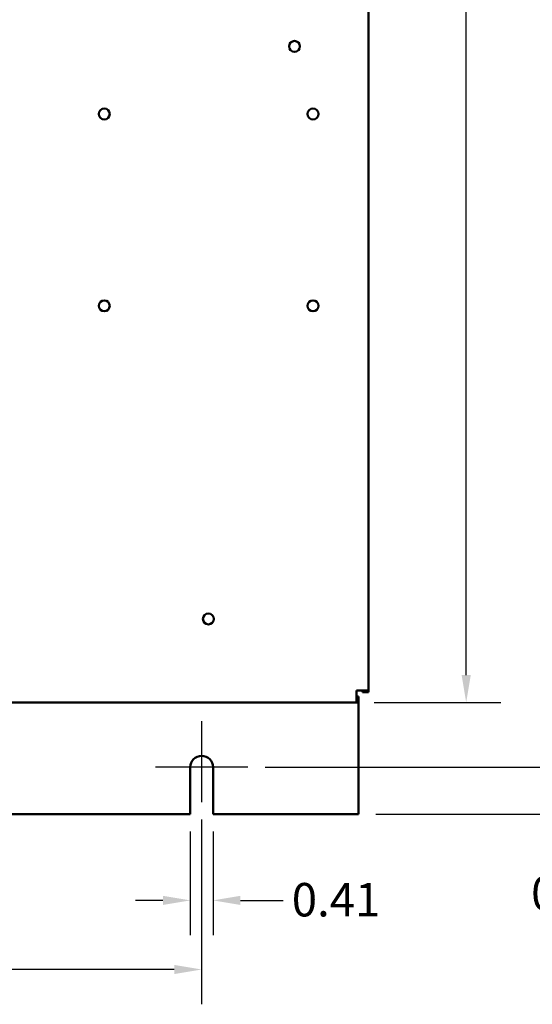
# Model space of a CAD drawing. Units: inches. Extents: x 0.5 to 21.5, y 0.2 to 16.7.
# Drawn here: x 10.3 to 12.2, y 2.5 to 6.1 of the extents above; entities that cross this region are included whole.
import ezdxf

# ---------------------------------------------------------------- set-up
doc = ezdxf.new("R2010")
doc.units = ezdxf.units.IN
doc.header["$MEASUREMENT"] = 0
for name, color, linetype, lineweight in [('Center Mark (ANSI)', 7, 'Continuous', 25), ('Dimension (ANSI)', 7, 'Continuous', 25), ('Visible (ANSI)', 7, 'Continuous', 50)]:
    doc.layers.add(name, color=color, linetype=linetype, lineweight=lineweight)
doc.styles.add('Note Text (ANSI)', font='tahoma.ttf')
doc.dimstyles.new('Default (ANSI)', dxfattribs={"dimtxt": 0.12, "dimasz": 0.098425, "dimexe": 0.125, "dimexo": 0.0625, "dimgap": 0.031496, "dimtad": 0, "dimtih": 1, "dimtoh": 1, "dimrnd": 1e-08, "dimzin": 0, "dimdsep": 46, "dimtxsty": 'Note Text (ANSI)', "dimcen": 0.09, "dimdle": 0.393701, "dimclrd": 256, "dimclre": 256, "dimclrt": 256, "dimadec": 0, "dimazin": 1, "dimtfac": 1, "dimtofl": 0, "dimtmove": 0, "dimatfit": 3, "dimfxl": 1, "dimtolj": 1, "dimtzin": 4, "dimlwd": -1, "dimlwe": -1, "dimarcsym": 0})

# ---------------------------------------------------------------- blocks, each defined once
blk = doc.blocks.new('*D29')
at = {"layer": 'Defpoints', "color": 0, "transparency": 16777216}
for p in [(10.9511, 3.2219), (11.0331, 3.2219), (10.9511, 2.9122)]:
    blk.add_point(p, dxfattribs=at)
at = {"layer": 'Dimension (ANSI)', "transparency": 16777216}
for p, q in [((10.9511, 3.1594), (10.9511, 2.7872)), ((11.0331, 3.1594), (11.0331, 2.7872)), ((10.8527, 2.9122), (10.7543, 2.9122)), ((11.1315, 2.9122), (11.2845, 2.9122))]:
    blk.add_line(p, q, dxfattribs=at)
for points in [[(10.8527, 2.9286), (10.8527, 2.8958), (10.9511, 2.9122)], [(11.1315, 2.9286), (11.1315, 2.8958), (11.0331, 2.9122)]]:
    blk.add_solid(points, dxfattribs=at)
at = {"layer": 'Dimension (ANSI)', "transparency": 16777216, "insert": (11.316, 2.9746), "char_height": 0.12, "attachment_point": 1, "style": 'Note Text (ANSI)'}
blk.add_mtext('\\A1;0.41', dxfattribs=at)
blk = doc.blocks.new('*D30')
at = {"layer": 'Defpoints', "color": 0, "transparency": 16777216}
for p in [(8.7922, 3.2649), (10.9921, 3.2649), (10.9921, 2.6642)]:
    blk.add_point(p, dxfattribs=at)
at = {"layer": 'Dimension (ANSI)', "transparency": 16777216}
for p, q in [((8.7922, 3.2024), (8.7922, 2.5392)), ((10.9921, 3.2024), (10.9921, 2.5392)), ((8.8906, 2.6642), (9.0119, 2.6642)), ((10.8937, 2.6642), (9.4604, 2.6642))]:
    blk.add_line(p, q, dxfattribs=at)
for points in [[(8.8906, 2.6806), (8.8906, 2.6478), (8.7922, 2.6642)], [(10.8937, 2.6806), (10.8937, 2.6478), (10.9921, 2.6642)]]:
    blk.add_solid(points, dxfattribs=at)
at = {"layer": 'Dimension (ANSI)', "transparency": 16777216, "insert": (9.0434, 2.7267), "char_height": 0.12, "attachment_point": 1, "style": 'Note Text (ANSI)'}
blk.add_mtext('\\A1;11.00', dxfattribs=at)
blk = doc.blocks.new('*D35')
at = {"layer": 'Defpoints', "color": 0, "transparency": 16777216}
for p in [(11.5553, 14.4227), (11.5553, 3.2219), (12.6577, 3.2219)]:
    blk.add_point(p, dxfattribs=at)
at = {"layer": 'Dimension (ANSI)', "transparency": 16777216}
for p, q in [((11.6178, 14.4227), (12.7827, 14.4227)), ((12.6577, 14.3242), (12.6577, 8.1551)), ((12.6577, 3.3203), (12.6577, 7.9672)), ((11.6178, 3.2219), (12.7827, 3.2219))]:
    blk.add_line(p, q, dxfattribs=at)
for points in [[(12.6413, 14.3242), (12.6741, 14.3242), (12.6577, 14.4227)], [(12.6413, 3.3203), (12.6741, 3.3203), (12.6577, 3.2219)]]:
    blk.add_solid(points, dxfattribs=at)
at = {"layer": 'Dimension (ANSI)', "transparency": 16777216, "insert": (12.4608, 8.1236), "char_height": 0.12, "attachment_point": 1, "style": 'Note Text (ANSI)'}
blk.add_mtext('\\A1;56.00', dxfattribs=at)
blk = doc.blocks.new('*D36')
at = {"layer": 'Defpoints', "color": 0, "transparency": 16777216}
for p in [(11.549, 14.0223), (11.549, 3.6223), (11.9427, 3.6223)]:
    blk.add_point(p, dxfattribs=at)
at = {"layer": 'Dimension (ANSI)', "transparency": 16777216}
for p, q in [((11.6115, 14.0223), (12.0677, 14.0223)), ((11.9427, 13.9238), (11.9427, 8.9163)), ((11.9427, 3.7207), (11.9427, 8.7283)), ((11.6115, 3.6223), (12.0677, 3.6223))]:
    blk.add_line(p, q, dxfattribs=at)
for points in [[(11.9263, 13.9238), (11.9591, 13.9238), (11.9427, 14.0223)], [(11.9263, 3.7207), (11.9591, 3.7207), (11.9427, 3.6223)]]:
    blk.add_solid(points, dxfattribs=at)
at = {"layer": 'Dimension (ANSI)', "transparency": 16777216, "insert": (11.7458, 8.8848), "char_height": 0.12, "attachment_point": 1, "style": 'Note Text (ANSI)'}
blk.add_mtext('\\A1;52.00', dxfattribs=at)
blk = doc.blocks.new('*D37')
at = {"layer": 'Defpoints', "color": 0, "transparency": 16777216}
for p in [(11.1578, 14.2899), (11.1581, 3.3899), (12.3307, 3.3899)]:
    blk.add_point(p, dxfattribs=at)
at = {"layer": 'Dimension (ANSI)', "transparency": 16777216}
for p, q in [((11.2203, 14.2899), (12.4557, 14.2899)), ((12.3307, 14.1914), (12.3307, 9.8208)), ((12.3307, 3.4883), (12.3307, 9.6329)), ((11.2206, 3.3899), (12.4557, 3.3899))]:
    blk.add_line(p, q, dxfattribs=at)
for points in [[(12.3143, 14.1914), (12.3471, 14.1914), (12.3307, 14.2899)], [(12.3143, 3.4883), (12.3471, 3.4883), (12.3307, 3.3899)]]:
    blk.add_solid(points, dxfattribs=at)
at = {"layer": 'Dimension (ANSI)', "transparency": 16777216, "insert": (12.1339, 9.7893), "char_height": 0.12, "attachment_point": 1, "style": 'Note Text (ANSI)'}
blk.add_mtext('\\A1;54.50', dxfattribs=at)
blk = doc.blocks.new('*D38')
at = {"layer": 'Defpoints', "color": 0, "transparency": 16777216}
for p in [(11.1581, 3.3899), (12.6154, 3.3899), (11.5553, 3.2219)]:
    blk.add_point(p, dxfattribs=at)
at = {"layer": 'Dimension (ANSI)', "transparency": 16777216}
for p, q in [((12.6154, 3.4883), (12.6154, 3.5867)), ((11.2206, 3.3899), (12.7404, 3.3899)), ((11.6178, 3.2219), (12.7404, 3.2219)), ((12.6154, 3.1234), (12.6154, 2.9349)), ((12.6154, 2.9349), (12.517, 2.9349))]:
    blk.add_line(p, q, dxfattribs=at)
for points in [[(12.599, 3.4883), (12.6318, 3.4883), (12.6154, 3.3899)], [(12.599, 3.1234), (12.6318, 3.1234), (12.6154, 3.2219)]]:
    blk.add_solid(points, dxfattribs=at)
at = {"layer": 'Dimension (ANSI)', "transparency": 16777216, "insert": (12.176, 2.9976), "char_height": 0.12, "attachment_point": 1, "style": 'Note Text (ANSI)'}
blk.add_mtext('\\A1;0.84', dxfattribs=at)

msp = doc.modelspace()

# ---------------------------------------------------------------- linework, layer by layer
at = {"layer": 'Center Mark (ANSI)', "linetype": 'Continuous'}
for p, q in [((10.9921, 3.5559), (10.9921, 3.2649)), ((11.1581, 3.3899), (10.8261, 3.3899))]:
    msp.add_line(p, q, dxfattribs=at)
at = {"layer": 'Visible (ANSI)'}
for p, q in [((11.5922, 13.9791), (11.5922, 3.6655)), ((11.549, 3.6655), (11.5922, 3.6655)), ((11.549, 3.6223), (11.549, 3.6655)), ((11.549, 3.6439), (11.5553, 3.6439)), ((11.5553, 3.6439), (11.5553, 3.6223)), ((11.5706, 3.6655), (11.5706, 3.6591)), ((11.5706, 3.6591), (11.5922, 3.6591)), ((11.5922, 3.6591), (11.5922, 3.6655)), ((11.549, 3.6223), (8.2354, 3.6223)), ((11.549, 3.6223), (11.5553, 3.6223)), ((11.5553, 3.6223), (11.5553, 3.6007)), ((11.5553, 3.6007), (11.5553, 3.2219)), ((10.9511, 3.2219), (10.9511, 3.3899)), ((11.0331, 3.3899), (11.0331, 3.2219)), ((10.9511, 3.2219), (8.8332, 3.2219)), ((11.5553, 3.2219), (11.0331, 3.2219))]:
    msp.add_line(p, q, dxfattribs=at)
for centre in [(11.3257, 5.9775), (10.6422, 5.7348), (11.3922, 5.7348), (10.6422, 5.0463), (11.3922, 5.0463), (11.0162, 3.9223)]:
    msp.add_circle(centre, 0.0196, dxfattribs=at)
msp.add_arc((10.9921, 3.3899), 0.041, 0, 180, dxfattribs=at)

# ---------------------------------------------------------------- dimensions: what is measured, and where the dimension line sits
at = {"layer": 'Dimension (ANSI)'}
for base, p1, p2, angle, override, picture, middle in [((12.6577, 3.2219), (11.5553, 14.4227), (11.5553, 3.2219), 90, {"dimgap": 0.031496, "dimdec": 2, "dimlfac": 5, "dimtol": 0, "dimlim": 0, "dimtp": 0, "dimtm": 0, "dimtdec": 2, "dimatfit": 1}, '*D35', (12.6577, 8.0612)), ((12.3307, 3.3899), (11.1578, 14.2899), (11.1581, 3.3899), 90, {"dimgap": 0.031496, "dimdec": 2, "dimlfac": 5, "dimtol": 0, "dimlim": 0, "dimtp": 0, "dimtm": 0, "dimtdec": 2, "dimatfit": 1}, '*D37', (12.3307, 9.7269)), ((11.9427, 3.6223), (11.549, 14.0223), (11.549, 3.6223), 270, {"dimgap": 0.031496, "dimdec": 2, "dimlfac": 5, "dimtol": 0, "dimlim": 0, "dimtp": 0, "dimtm": 0, "dimtdec": 2, "dimatfit": 1}, '*D36', (11.9427, 8.8223)), ((12.6154, 3.3899), (11.5553, 3.2219), (11.1581, 3.3899), 90, {"dimgap": 0.031496, "dimdec": 2, "dimlfac": 5, "dimtol": 0, "dimlim": 0, "dimtp": 0, "dimtm": 0, "dimtdec": 2, "dimatfit": 1}, '*D38', (12.3307, 2.9349)), ((10.9921, 2.6642), (8.7922, 3.2649), (10.9921, 3.2649), 180, {"dimgap": 0.031496, "dimtih": 0, "dimtoh": 0, "dimdec": 2, "dimlfac": 5, "dimtol": 0, "dimlim": 0, "dimtp": 0, "dimtm": 0, "dimtdec": 2, "dimatfit": 1}, '*D30', (9.2362, 2.6642)), ((10.9511, 2.9122), (11.0331, 3.2219), (10.9511, 3.2219), 180, {"dimgap": 0.031496, "dimtih": 0, "dimtoh": 0, "dimdec": 2, "dimlfac": 5, "dimtol": 0, "dimlim": 0, "dimtp": 0, "dimtm": 0, "dimtdec": 2, "dimatfit": 1}, '*D29', (11.4661, 2.9122))]:
    dim = msp.add_linear_dim(base=base, p1=p1, p2=p2, angle=angle, dimstyle='Default (ANSI)', override=override, dxfattribs=at)
    dim.commit()
    dim.dimension.update_dxf_attribs({"geometry": picture, "text_midpoint": middle, "dimtype": 160})

doc.saveas('drawing.dxf')
